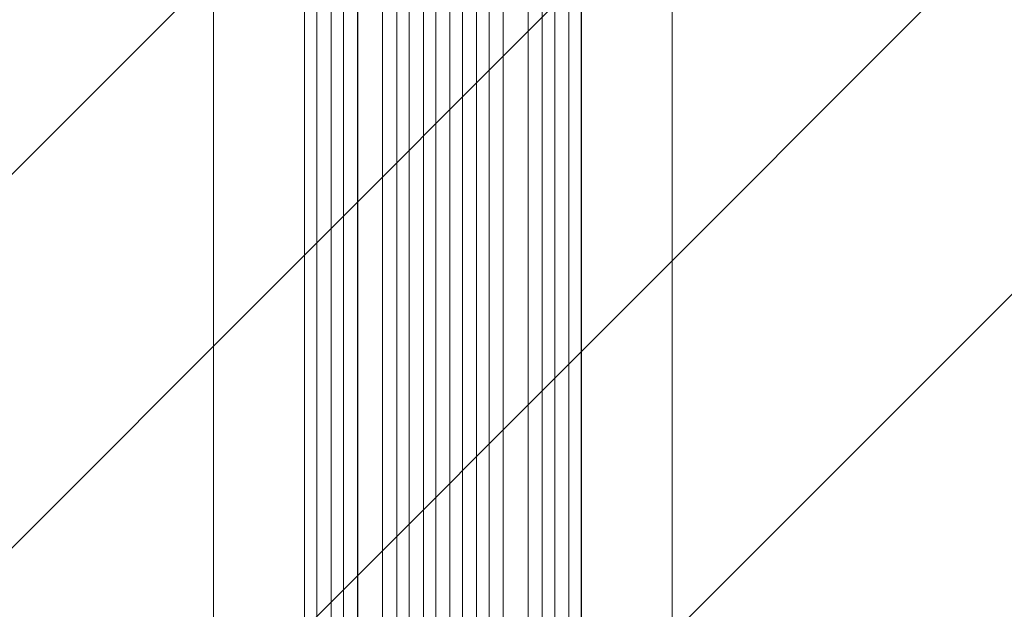
# Model space of a CAD drawing. Units: millimetres. Extents: x -3444 to 3579, y -4147 to 4890.
# Drawn here: x -1799 to -615, y 812 to 1520 of the extents above; entities that cross this region are included whole.
import ezdxf

# ---------------------------------------------------------------- set-up
doc = ezdxf.new("R2010")
doc.units = ezdxf.units.MM
doc.header["$LTSCALE"] = 20
doc.linetypes.add('HIDDEN', pattern=[9.525, 6.35, -3.175])
doc.layers.add('2d', color=230, linetype='Continuous')
doc.layers.add('EN-Free_Space_Hatch', color=10, linetype='HIDDEN')

msp = doc.modelspace()

# ---------------------------------------------------------------- hatches: boundary and pattern name
at = {"layer": 'EN-Free_Space_Hatch'}
h = msp.add_hatch(dxfattribs=at)
h.set_pattern_fill('ANSI31', color=256, scale=100)
h.paths.add_polyline_path([(-290, 2890, 1), (-2290, 2890), (-2290, 34, 0.373647), (-1430, -956.2), (-1430, -2626.5, 1), (570, -2626.5), (570, -875, 0.373647), (-290, 115.1)])

# ---------------------------------------------------------------- linework, layer by layer
at = {"layer": '2d', "lineweight": 0}
for p, q in [((-1345.5, 246.6), (-1345.5, 2654.8)), ((-1330.5, 245.6), (-1330.5, 2654.9)), ((-1313.5, 244.8), (-1313.5, 2656.8)), ((-1313.5, 244.8), (-1313.5, 2656.8)), ((-1298.5, 244.5), (-1298.5, 2656.9)), ((-1281.5, 244.5), (-1281.5, 2656.9)), ((-1266.5, 244.8), (-1266.5, 2656.8)), ((-1266.5, 244.8), (-1266.5, 2656.8)), ((-1249.5, 245.6), (-1249.5, 2654.9)), ((-1234.5, 246.6), (-1234.5, 2654.8)), ((-1234.5, 246.6), (-1234.5, 2654.7)), ((-1392.6, 252.1), (-1392.6, 2641.9)), ((-1392.5, 252.1), (-1392.5, 2641.9)), ((-1362.5, 248.2), (-1362.5, 2642.3)), ((-1217.5, 248.2), (-1217.5, 2642.3)), ((-1187.5, 252.1), (-1187.5, 2641.9)), ((-1187.4, 252.1), (-1187.4, 2641.9)), ((-1456.6, 265.2), (-1456.6, 2631.1)), ((-1456.5, 265.1), (-1456.5, 2631.1)), ((-1441.5, 261.4), (-1441.5, 2631.2)), ((-1424.6, 257.7), (-1424.6, 2640.6)), ((-1424.5, 257.7), (-1424.5, 2640.7)), ((-1409.5, 254.9), (-1409.5, 2640.8)), ((-1170.5, 254.9), (-1170.5, 2640.8)), ((-1155.5, 257.7), (-1155.5, 2640.7)), ((-1155.4, 257.7), (-1155.4, 2640.6)), ((-1138.5, 261.4), (-1138.5, 2631.2)), ((-1123.5, 265.1), (-1123.5, 2631.1)), ((-1123.4, 265.2), (-1123.4, 2631.1)), ((-1566, 1975), (-1566, 314.5)), ((-1014, 1975), (-1014, 314.5)), ((-1345.5, 246.6), (-1345.5, 1874.9))]:
    msp.add_line(p, q, dxfattribs=at)

doc.saveas('drawing.dxf')
